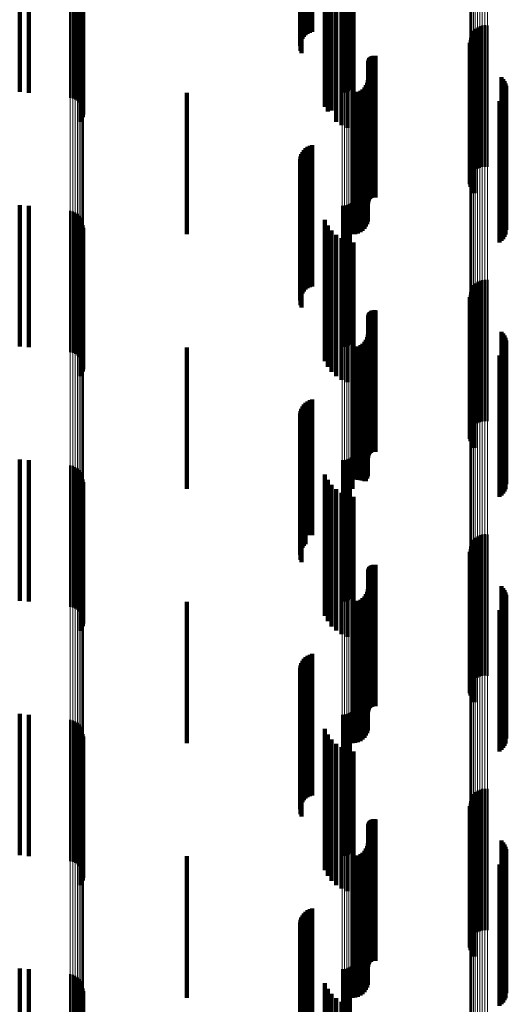
# Model space of a CAD drawing. Units: metres. Extents: x 0 to 11, y -0.4 to 0.4.
# Drawn here: x 0 to 0.1, y -0.1 to -0.1 of the extents above; entities that cross this region are included whole.
import ezdxf

# ---------------------------------------------------------------- set-up
doc = ezdxf.new("R2010")
doc.units = ezdxf.units.M
doc.linetypes.add('AUSGEZOGEN', pattern=[0])
doc.linetypes.add('VERDECKT2_S2', pattern=[0.009, 0.005, -0.004])
doc.layers.add('Fertigelement', color=7, linetype='AUSGEZOGEN', lineweight=50)
doc.layers.add('Standard', color=7, linetype='AUSGEZOGEN', lineweight=13)

msp = doc.modelspace()

# ---------------------------------------------------------------- linework, layer by layer
at = {"layer": 'Fertigelement', "transparency": 33554687}
for p, q in [((0.035095, -0.063864), (0.035095, -0.068864)), ((0.035423, -0.063892), (0.035423, -0.068892)), ((0.036884, -0.064073), (0.036884, -0.069073)), ((0.046498, -0.063892), (0.046498, -0.068892)), ((0.046579, -0.063886), (0.046579, -0.068886)), ((0.046659, -0.063867), (0.046659, -0.068867)), ((0.046735, -0.063837), (0.046735, -0.068837)), ((0.046806, -0.063796), (0.046806, -0.068796)), ((0.036973, -0.064094), (0.036973, -0.069094)), ((0.037058, -0.064131), (0.037058, -0.069131)), ((0.037135, -0.064181), (0.037135, -0.069181)), ((0.037203, -0.064243), (0.037203, -0.069243)), ((0.037259, -0.064316), (0.037259, -0.069316)), ((0.037302, -0.064397), (0.037302, -0.069397)), ((0.037326, -0.064758), (0.037326, -0.069758)), ((0.037331, -0.064484), (0.037331, -0.069484)), ((0.037343, -0.064667), (0.037343, -0.069667)), ((0.037345, -0.064575), (0.037345, -0.069575)), ((0.037247, -0.064923), (0.037247, -0.069923)), ((0.037293, -0.064844), (0.037293, -0.069844)), ((0.051537, -0.066509), (0.051537, -0.071509)), ((0.051628, -0.066515), (0.051628, -0.071515)), ((0.051042, -0.066859), (0.051042, -0.071859)), ((0.051082, -0.066776), (0.051082, -0.071776)), ((0.051135, -0.066701), (0.051135, -0.071701)), ((0.0512, -0.066637), (0.0512, -0.071637)), ((0.051275, -0.066584), (0.051275, -0.071584)), ((0.051358, -0.066544), (0.051358, -0.071544)), ((0.051446, -0.066519), (0.051446, -0.071519)), ((0.051006, -0.067038), (0.051006, -0.072038)), ((0.051012, -0.067129), (0.051012, -0.072129)), ((0.051017, -0.066947), (0.051017, -0.071947)), ((0.051032, -0.067218), (0.051032, -0.072218)), ((0.051067, -0.067303), (0.051067, -0.072303)), ((0.051116, -0.067381), (0.051116, -0.072381)), ((0.051177, -0.067449), (0.051177, -0.072449)), ((0.052126, -0.068345), (0.052126, -0.072814)), ((0.052185, -0.068411), (0.052185, -0.072799)), ((0.052233, -0.068485), (0.052233, -0.072782)), ((0.052268, -0.068566), (0.052268, -0.072764)), ((0.052269, -0.068913), (0.052269, -0.072685)), ((0.052289, -0.068651), (0.052289, -0.072744)), ((0.052297, -0.068739), (0.052297, -0.072724)), ((0.05206, -0.06919), (0.05206, -0.072621)), ((0.052129, -0.069134), (0.052129, -0.072634)), ((0.052187, -0.069068), (0.052187, -0.072649)), ((0.052234, -0.068994), (0.052234, -0.072666)), ((0.05206, -0.072621), (0.05206, -0.07419)), ((0.052129, -0.072634), (0.052129, -0.074134)), ((0.052187, -0.072649), (0.052187, -0.074068)), ((0.052233, -0.072782), (0.052233, -0.073485)), ((0.052234, -0.072666), (0.052234, -0.073994)), ((0.052268, -0.072764), (0.052268, -0.073566)), ((0.052269, -0.072685), (0.052269, -0.073913)), ((0.052289, -0.072744), (0.052289, -0.073651)), ((0.052297, -0.072724), (0.052297, -0.073739)), ((0.035095, -0.072864), (0.035095, -0.077864)), ((0.035423, -0.072892), (0.035423, -0.077892)), ((0.036884, -0.073073), (0.036884, -0.073791)), ((0.036973, -0.073094), (0.036973, -0.073786)), ((0.037058, -0.073131), (0.037058, -0.073777)), ((0.046498, -0.072892), (0.046498, -0.077892)), ((0.046579, -0.072886), (0.046579, -0.077886)), ((0.046659, -0.072867), (0.046659, -0.077867)), ((0.046735, -0.072837), (0.046735, -0.077837)), ((0.046806, -0.072796), (0.046806, -0.077796)), ((0.052126, -0.072814), (0.052126, -0.073345)), ((0.052185, -0.072799), (0.052185, -0.073411)), ((0.037135, -0.073181), (0.037135, -0.073766)), ((0.037203, -0.073243), (0.037203, -0.073752)), ((0.037259, -0.073316), (0.037259, -0.073735)), ((0.037302, -0.073397), (0.037302, -0.073716)), ((0.036884, -0.073791), (0.036884, -0.078073)), ((0.036973, -0.073786), (0.036973, -0.078094)), ((0.037058, -0.073777), (0.037058, -0.078131)), ((0.037135, -0.073766), (0.037135, -0.078181)), ((0.037203, -0.073752), (0.037203, -0.078243)), ((0.037259, -0.073735), (0.037259, -0.078316)), ((0.037302, -0.073716), (0.037302, -0.078397)), ((0.037326, -0.073758), (0.037326, -0.078758)), ((0.037331, -0.073484), (0.037331, -0.073696)), ((0.037331, -0.073696), (0.037331, -0.078484)), ((0.037343, -0.073667), (0.037343, -0.078667)), ((0.037345, -0.073575), (0.037345, -0.073676)), ((0.037345, -0.073676), (0.037345, -0.078575)), ((0.037247, -0.073923), (0.037247, -0.078923)), ((0.037293, -0.073844), (0.037293, -0.078844)), ((0.051358, -0.075544), (0.051358, -0.080544)), ((0.051446, -0.075519), (0.051446, -0.080519)), ((0.051537, -0.075509), (0.051537, -0.080509)), ((0.051628, -0.075515), (0.051628, -0.080515)), ((0.051042, -0.075859), (0.051042, -0.080859)), ((0.051082, -0.075776), (0.051082, -0.080776)), ((0.051135, -0.075701), (0.051135, -0.080701)), ((0.0512, -0.075637), (0.0512, -0.080637)), ((0.051275, -0.075584), (0.051275, -0.080584)), ((0.051006, -0.076038), (0.051006, -0.081038)), ((0.051012, -0.076129), (0.051012, -0.081129)), ((0.051017, -0.075947), (0.051017, -0.080947)), ((0.051032, -0.076218), (0.051032, -0.081218)), ((0.051067, -0.076303), (0.051067, -0.081303)), ((0.051116, -0.076381), (0.051116, -0.081381)), ((0.051177, -0.076449), (0.051177, -0.081449)), ((0.052126, -0.077345), (0.052126, -0.082345)), ((0.052185, -0.077411), (0.052185, -0.082411)), ((0.052233, -0.077485), (0.052233, -0.082485)), ((0.052268, -0.077566), (0.052268, -0.082566)), ((0.052289, -0.077651), (0.052289, -0.082651)), ((0.052234, -0.077994), (0.052234, -0.082994)), ((0.052269, -0.077913), (0.052269, -0.082913)), ((0.052297, -0.077739), (0.052297, -0.082739)), ((0.05206, -0.07819), (0.05206, -0.08319)), ((0.052129, -0.078134), (0.052129, -0.083134)), ((0.052187, -0.078068), (0.052187, -0.083068)), ((0.046735, -0.081837), (0.046735, -0.086444)), ((0.046806, -0.081796), (0.046806, -0.086456)), ((0.035095, -0.081864), (0.035095, -0.086437)), ((0.035423, -0.081892), (0.035423, -0.086429)), ((0.036884, -0.082073), (0.036884, -0.087073)), ((0.036973, -0.082094), (0.036973, -0.087094)), ((0.037058, -0.082131), (0.037058, -0.087131)), ((0.037135, -0.082181), (0.037135, -0.087181)), ((0.046498, -0.081892), (0.046498, -0.086429)), ((0.046579, -0.081886), (0.046579, -0.086431)), ((0.046659, -0.081867), (0.046659, -0.086436)), ((0.037203, -0.082243), (0.037203, -0.087243)), ((0.037259, -0.082316), (0.037259, -0.087316)), ((0.037302, -0.082397), (0.037302, -0.087397)), ((0.037331, -0.082484), (0.037331, -0.087484)), ((0.037293, -0.082844), (0.037293, -0.087844)), ((0.037326, -0.082758), (0.037326, -0.087758)), ((0.037343, -0.082667), (0.037343, -0.087667)), ((0.037345, -0.082575), (0.037345, -0.087575)), ((0.037247, -0.082923), (0.037247, -0.087923)), ((0.051275, -0.084584), (0.051275, -0.088165)), ((0.051358, -0.084544), (0.051358, -0.088176)), ((0.051446, -0.084519), (0.051446, -0.088183)), ((0.051537, -0.084509), (0.051537, -0.088186)), ((0.051628, -0.084515), (0.051628, -0.088184)), ((0.051017, -0.084947), (0.051017, -0.088065)), ((0.051042, -0.084859), (0.051042, -0.08809)), ((0.051082, -0.084776), (0.051082, -0.088112)), ((0.051135, -0.084701), (0.051135, -0.088133)), ((0.0512, -0.084637), (0.0512, -0.088151)), ((0.051006, -0.085038), (0.051006, -0.08804)), ((0.051012, -0.085129), (0.051012, -0.088015)), ((0.051032, -0.085218), (0.051032, -0.08799)), ((0.051067, -0.085303), (0.051067, -0.087967)), ((0.051116, -0.085381), (0.051116, -0.087946)), ((0.051177, -0.085449), (0.051177, -0.087927)), ((0.052126, -0.086345), (0.052126, -0.08768)), ((0.035095, -0.086437), (0.035095, -0.086864)), ((0.035423, -0.086429), (0.035423, -0.086892)), ((0.046498, -0.086429), (0.046498, -0.086892)), ((0.046579, -0.086431), (0.046579, -0.086886)), ((0.046659, -0.086436), (0.046659, -0.086867)), ((0.046735, -0.086444), (0.046735, -0.086837)), ((0.046806, -0.086456), (0.046806, -0.086796)), ((0.052185, -0.086411), (0.052185, -0.087662)), ((0.052233, -0.086485), (0.052233, -0.087642)), ((0.052268, -0.086566), (0.052268, -0.08762)), ((0.052289, -0.086651), (0.052289, -0.087596)), ((0.052234, -0.086994), (0.052234, -0.087502)), ((0.052269, -0.086913), (0.052269, -0.087524)), ((0.052297, -0.086739), (0.052297, -0.087572)), ((0.05206, -0.08719), (0.05206, -0.087448)), ((0.052129, -0.087134), (0.052129, -0.087463)), ((0.052187, -0.087068), (0.052187, -0.087482)), ((0.05206, -0.087448), (0.05206, -0.09219)), ((0.052126, -0.08768), (0.052126, -0.091345)), ((0.052129, -0.087463), (0.052129, -0.092134)), ((0.052185, -0.087662), (0.052185, -0.091411)), ((0.052187, -0.087482), (0.052187, -0.092068)), ((0.052233, -0.087642), (0.052233, -0.091485)), ((0.052234, -0.087502), (0.052234, -0.091994)), ((0.052268, -0.08762), (0.052268, -0.091566)), ((0.052269, -0.087524), (0.052269, -0.091913)), ((0.052289, -0.087596), (0.052289, -0.091651)), ((0.052297, -0.087572), (0.052297, -0.091739)), ((0.051006, -0.08804), (0.051006, -0.090038)), ((0.051012, -0.088015), (0.051012, -0.090129)), ((0.051017, -0.088065), (0.051017, -0.089947)), ((0.051032, -0.08799), (0.051032, -0.090218)), ((0.051042, -0.08809), (0.051042, -0.089859)), ((0.051067, -0.087967), (0.051067, -0.090303)), ((0.051116, -0.087946), (0.051116, -0.090381)), ((0.051177, -0.087927), (0.051177, -0.090449)), ((0.051082, -0.088112), (0.051082, -0.089776)), ((0.051135, -0.088133), (0.051135, -0.089701)), ((0.0512, -0.088151), (0.0512, -0.089637)), ((0.051275, -0.088165), (0.051275, -0.089584)), ((0.051358, -0.088176), (0.051358, -0.089544)), ((0.051446, -0.088183), (0.051446, -0.089519)), ((0.051537, -0.088186), (0.051537, -0.089509)), ((0.051628, -0.088184), (0.051628, -0.089515)), ((0.035095, -0.090864), (0.035095, -0.095864)), ((0.035423, -0.090892), (0.035423, -0.095892)), ((0.046498, -0.090892), (0.046498, -0.095892)), ((0.046579, -0.090886), (0.046579, -0.095886)), ((0.046659, -0.090867), (0.046659, -0.095867)), ((0.046735, -0.090837), (0.046735, -0.095837)), ((0.046806, -0.090796), (0.046806, -0.095796)), ((0.036884, -0.091073), (0.036884, -0.096073)), ((0.036973, -0.091094), (0.036973, -0.096094)), ((0.037058, -0.091131), (0.037058, -0.096131)), ((0.037135, -0.091181), (0.037135, -0.096181)), ((0.037203, -0.091243), (0.037203, -0.096243)), ((0.037259, -0.091316), (0.037259, -0.096316)), ((0.037302, -0.091397), (0.037302, -0.096397)), ((0.037331, -0.091484), (0.037331, -0.096484)), ((0.037345, -0.091575), (0.037345, -0.096575)), ((0.037247, -0.091923), (0.037247, -0.096923)), ((0.037293, -0.091844), (0.037293, -0.096844)), ((0.037326, -0.091758), (0.037326, -0.096758)), ((0.037343, -0.091667), (0.037343, -0.096667)), ((0.0512, -0.093637), (0.0512, -0.098637)), ((0.051275, -0.093584), (0.051275, -0.098584)), ((0.051358, -0.093544), (0.051358, -0.098544)), ((0.051446, -0.093519), (0.051446, -0.098519)), ((0.051537, -0.093509), (0.051537, -0.098509)), ((0.051628, -0.093515), (0.051628, -0.098515)), ((0.051017, -0.093947), (0.051017, -0.098947)), ((0.051042, -0.093859), (0.051042, -0.098859)), ((0.051082, -0.093776), (0.051082, -0.098776)), ((0.051135, -0.093701), (0.051135, -0.098701)), ((0.051006, -0.094038), (0.051006, -0.099038)), ((0.051012, -0.094129), (0.051012, -0.099129)), ((0.051032, -0.094218), (0.051032, -0.099218)), ((0.051067, -0.094303), (0.051067, -0.099303)), ((0.051116, -0.094381), (0.051116, -0.099381)), ((0.051177, -0.094449), (0.051177, -0.099449)), ((0.052126, -0.095345), (0.052126, -0.100345)), ((0.052185, -0.095411), (0.052185, -0.100411)), ((0.052233, -0.095485), (0.052233, -0.100485)), ((0.052268, -0.095566), (0.052268, -0.100566)), ((0.052289, -0.095651), (0.052289, -0.100651)), ((0.052297, -0.095739), (0.052297, -0.100739)), ((0.052187, -0.096068), (0.052187, -0.101068)), ((0.052234, -0.095994), (0.052234, -0.100994)), ((0.052269, -0.095913), (0.052269, -0.100913)), ((0.05206, -0.09619), (0.05206, -0.10119)), ((0.052129, -0.096134), (0.052129, -0.101134)), ((0.035095, -0.099864), (0.035095, -0.101073)), ((0.035423, -0.099892), (0.035423, -0.101064)), ((0.046498, -0.099892), (0.046498, -0.101064)), ((0.046579, -0.099886), (0.046579, -0.101066)), ((0.046659, -0.099867), (0.046659, -0.101072)), ((0.046735, -0.099837), (0.046735, -0.101081)), ((0.046806, -0.099796), (0.046806, -0.101095)), ((0.036884, -0.100073), (0.036884, -0.103901)), ((0.036973, -0.100094), (0.036973, -0.103894)), ((0.037058, -0.100131), (0.037058, -0.103883)), ((0.037135, -0.100181), (0.037135, -0.103867)), ((0.037203, -0.100243), (0.037203, -0.103847)), ((0.037259, -0.100316), (0.037259, -0.103823)), ((0.037302, -0.100397), (0.037302, -0.103797)), ((0.037331, -0.100484), (0.037331, -0.103769)), ((0.037345, -0.100575), (0.037345, -0.10374)), ((0.037247, -0.100923), (0.037247, -0.103628)), ((0.037293, -0.100844), (0.037293, -0.103653)), ((0.037326, -0.100758), (0.037326, -0.103681)), ((0.037343, -0.100667), (0.037343, -0.10371)), ((0.035095, -0.101073), (0.035095, -0.104864)), ((0.035423, -0.101064), (0.035423, -0.104892)), ((0.046498, -0.101064), (0.046498, -0.104892)), ((0.046579, -0.101066), (0.046579, -0.104886)), ((0.046659, -0.101072), (0.046659, -0.104867)), ((0.046735, -0.101081), (0.046735, -0.104837)), ((0.046806, -0.101095), (0.046806, -0.104796))]:
    msp.add_line(p, q, dxfattribs=at)
at = {"layer": 'Standard', "color": 7, "linetype": 'AUSGEZOGEN', "lineweight": 13, "transparency": 33554687}
for p, q in [((0.046498, -0.057156), (0.046498, -0.071775)), ((0.046579, -0.057157), (0.046579, -0.071777)), ((0.046659, -0.057161), (0.046659, -0.071781)), ((0.046735, -0.057166), (0.046735, -0.071788)), ((0.046806, -0.057173), (0.046806, -0.071797)), ((0.051006, -0.058221), (0.051006, -0.073113)), ((0.051017, -0.058238), (0.051017, -0.073134)), ((0.051042, -0.058254), (0.051042, -0.073154)), ((0.051082, -0.058269), (0.051082, -0.073173)), ((0.051135, -0.058282), (0.051135, -0.07319)), ((0.0512, -0.058294), (0.0512, -0.073205)), ((0.051275, -0.058304), (0.051275, -0.073217)), ((0.051358, -0.058311), (0.051358, -0.073226)), ((0.051446, -0.058316), (0.051446, -0.073232)), ((0.051537, -0.058317), (0.051537, -0.073234)), ((0.051628, -0.058316), (0.051628, -0.073233)), ((0.036884, -0.058761), (0.036884, -0.073791)), ((0.036973, -0.058757), (0.036973, -0.073786)), ((0.037058, -0.05875), (0.037058, -0.073777)), ((0.037135, -0.058741), (0.037135, -0.073766)), ((0.037203, -0.05873), (0.037203, -0.073752)), ((0.037259, -0.058717), (0.037259, -0.073735)), ((0.037302, -0.058702), (0.037302, -0.073716)), ((0.037331, -0.058686), (0.037331, -0.073696)), ((0.037345, -0.058669), (0.037345, -0.073676)), ((0.046498, -0.071775), (0.046498, -0.086429)), ((0.046579, -0.071777), (0.046579, -0.086431)), ((0.046659, -0.071781), (0.046659, -0.086436)), ((0.046735, -0.071788), (0.046735, -0.086444)), ((0.046806, -0.071797), (0.046806, -0.086456)), ((0.051006, -0.073113), (0.051006, -0.08804)), ((0.051017, -0.073134), (0.051017, -0.088065)), ((0.051042, -0.073154), (0.051042, -0.08809)), ((0.051082, -0.073173), (0.051082, -0.088112)), ((0.051135, -0.07319), (0.051135, -0.088133)), ((0.0512, -0.073205), (0.0512, -0.088151)), ((0.051275, -0.073217), (0.051275, -0.088165)), ((0.051358, -0.073226), (0.051358, -0.088176)), ((0.051446, -0.073232), (0.051446, -0.088183)), ((0.051537, -0.073234), (0.051537, -0.088186)), ((0.051628, -0.073233), (0.051628, -0.088184)), ((0.036884, -0.073791), (0.036884, -0.088856)), ((0.036973, -0.073786), (0.036973, -0.08885)), ((0.037058, -0.073777), (0.037058, -0.08884)), ((0.037135, -0.073766), (0.037135, -0.088826)), ((0.037203, -0.073752), (0.037203, -0.088809)), ((0.037259, -0.073735), (0.037259, -0.088789)), ((0.037302, -0.073716), (0.037302, -0.088767)), ((0.037331, -0.073696), (0.037331, -0.088743)), ((0.037345, -0.073676), (0.037345, -0.088718)), ((0.046498, -0.086429), (0.046498, -0.101064)), ((0.046579, -0.086431), (0.046579, -0.101066)), ((0.046659, -0.086436), (0.046659, -0.101072)), ((0.046735, -0.086444), (0.046735, -0.101081)), ((0.046806, -0.086456), (0.046806, -0.101095)), ((0.051006, -0.08804), (0.051006, -0.102947)), ((0.051017, -0.088065), (0.051017, -0.102977)), ((0.051042, -0.08809), (0.051042, -0.103005)), ((0.051082, -0.088112), (0.051082, -0.103032)), ((0.051135, -0.088133), (0.051135, -0.103056)), ((0.0512, -0.088151), (0.0512, -0.103076)), ((0.051275, -0.088165), (0.051275, -0.103093)), ((0.051358, -0.088176), (0.051358, -0.103106)), ((0.051446, -0.088183), (0.051446, -0.103114)), ((0.051537, -0.088186), (0.051537, -0.103117)), ((0.051628, -0.088184), (0.051628, -0.103116)), ((0.037259, -0.088789), (0.037259, -0.103823)), ((0.037302, -0.088767), (0.037302, -0.103797)), ((0.037331, -0.088743), (0.037331, -0.103769)), ((0.037345, -0.088718), (0.037345, -0.10374)), ((0.036884, -0.088856), (0.036884, -0.103901)), ((0.036973, -0.08885), (0.036973, -0.103894)), ((0.037058, -0.08884), (0.037058, -0.103883)), ((0.037135, -0.088826), (0.037135, -0.103867)), ((0.037203, -0.088809), (0.037203, -0.103847)), ((0.046498, -0.101064), (0.046498, -0.115622)), ((0.046579, -0.101066), (0.046579, -0.115624)), ((0.046659, -0.101072), (0.046659, -0.115631)), ((0.046735, -0.101081), (0.046735, -0.115642)), ((0.046806, -0.101095), (0.046806, -0.115657))]:
    msp.add_line(p, q, dxfattribs=at)
at = {"layer": 'Standard', "color": 253, "linetype": 'VERDECKT2_S2', "lineweight": 140, "transparency": 33554687}
for p, q in [((0.04514, -0.06192), (0.04514, -0.06692)), ((0.045202, -0.061858), (0.045202, -0.066858)), ((0.045273, -0.061808), (0.045273, -0.066808)), ((0.045351, -0.061769), (0.045351, -0.066769)), ((0.045435, -0.061744), (0.045435, -0.066744)), ((0.045009, -0.062237), (0.045009, -0.067237)), ((0.045022, -0.062151), (0.045022, -0.067151)), ((0.045049, -0.062068), (0.045049, -0.067068)), ((0.045088, -0.06199), (0.045088, -0.06699)), ((0.045024, -0.06241), (0.045024, -0.06741)), ((0.045053, -0.062492), (0.045053, -0.067492)), ((0.035095, -0.063864), (0.035095, -0.068864)), ((0.035423, -0.063892), (0.035423, -0.068892)), ((0.045878, -0.064391), (0.045878, -0.069391)), ((0.037326, -0.064758), (0.037326, -0.069758)), ((0.037343, -0.064667), (0.037343, -0.069667)), ((0.045984, -0.064589), (0.045984, -0.06956)), ((0.046121, -0.064766), (0.046121, -0.069519)), ((0.037247, -0.064923), (0.037247, -0.069923)), ((0.037293, -0.064844), (0.037293, -0.069844)), ((0.046286, -0.064919), (0.046286, -0.069484)), ((0.046473, -0.065042), (0.046473, -0.069456)), ((0.046678, -0.065133), (0.046678, -0.069435)), ((0.046895, -0.06519), (0.046895, -0.069422)), ((0.051012, -0.067129), (0.051012, -0.072129)), ((0.051032, -0.067218), (0.051032, -0.072218)), ((0.051067, -0.067303), (0.051067, -0.072303)), ((0.051116, -0.067381), (0.051116, -0.072381)), ((0.051177, -0.067449), (0.051177, -0.072449)), ((0.047409, -0.067806), (0.047409, -0.068824)), ((0.047412, -0.067771), (0.047412, -0.068832)), ((0.04742, -0.067737), (0.04742, -0.06884)), ((0.047434, -0.067705), (0.047434, -0.068847)), ((0.047452, -0.067675), (0.047452, -0.068854)), ((0.047476, -0.067649), (0.047476, -0.06886)), ((0.047503, -0.067627), (0.047503, -0.068865)), ((0.047533, -0.06761), (0.047533, -0.068869)), ((0.047565, -0.067597), (0.047565, -0.068872)), ((0.0476, -0.06759), (0.0476, -0.068874)), ((0.047635, -0.067588), (0.047635, -0.068874)), ((0.047669, -0.067593), (0.047669, -0.068873)), ((0.047376, -0.068542), (0.047376, -0.068656)), ((0.047401, -0.06845), (0.047401, -0.068677)), ((0.052126, -0.068345), (0.052126, -0.072814)), ((0.052185, -0.068411), (0.052185, -0.072799)), ((0.052233, -0.068485), (0.052233, -0.072782)), ((0.052268, -0.068566), (0.052268, -0.072764)), ((0.041, -0.0689), (0.041, -0.0739)), ((0.046865, -0.0689), (0.046865, -0.0739)), ((0.046959, -0.068892), (0.046959, -0.073892)), ((0.047051, -0.068867), (0.047051, -0.073867)), ((0.047137, -0.068827), (0.047137, -0.073827)), ((0.047214, -0.068773), (0.047214, -0.073773)), ((0.047282, -0.068706), (0.047282, -0.073706)), ((0.047336, -0.068628), (0.047336, -0.068637)), ((0.047336, -0.068637), (0.047336, -0.073628)), ((0.047376, -0.068656), (0.047376, -0.073542)), ((0.047401, -0.068677), (0.047401, -0.07345)), ((0.047409, -0.068824), (0.047409, -0.072806)), ((0.047412, -0.068832), (0.047412, -0.072771)), ((0.04742, -0.06884), (0.04742, -0.072737)), ((0.047434, -0.068847), (0.047434, -0.072705)), ((0.047452, -0.068854), (0.047452, -0.072675)), ((0.047476, -0.06886), (0.047476, -0.072649)), ((0.047503, -0.068865), (0.047503, -0.072627)), ((0.047533, -0.068869), (0.047533, -0.07261)), ((0.047565, -0.068872), (0.047565, -0.072597)), ((0.0476, -0.068874), (0.0476, -0.07259)), ((0.047635, -0.068874), (0.047635, -0.072588)), ((0.047669, -0.068873), (0.047669, -0.072593)), ((0.052269, -0.068913), (0.052269, -0.072685)), ((0.052289, -0.068651), (0.052289, -0.072744)), ((0.052297, -0.068739), (0.052297, -0.072724)), ((0.05206, -0.06919), (0.05206, -0.072621)), ((0.052129, -0.069134), (0.052129, -0.072634)), ((0.052187, -0.069068), (0.052187, -0.072649)), ((0.052234, -0.068994), (0.052234, -0.072666)), ((0.045984, -0.06956), (0.045984, -0.06956)), ((0.046121, -0.069519), (0.046121, -0.069519)), ((0.046286, -0.069484), (0.046286, -0.069919)), ((0.046473, -0.069456), (0.046473, -0.070042)), ((0.046678, -0.069435), (0.046678, -0.070133)), ((0.046895, -0.069422), (0.046895, -0.07019)), ((0.045088, -0.07099), (0.045088, -0.07599)), ((0.04514, -0.07092), (0.04514, -0.07592)), ((0.045202, -0.070858), (0.045202, -0.075858)), ((0.045273, -0.070808), (0.045273, -0.075808)), ((0.045351, -0.070769), (0.045351, -0.075769)), ((0.045435, -0.070744), (0.045435, -0.075744)), ((0.045009, -0.071237), (0.045009, -0.076237)), ((0.045022, -0.071151), (0.045022, -0.076151)), ((0.045049, -0.071068), (0.045049, -0.076068)), ((0.045024, -0.07141), (0.045024, -0.07641)), ((0.045053, -0.071492), (0.045053, -0.076492)), ((0.05206, -0.072621), (0.05206, -0.07419)), ((0.052129, -0.072634), (0.052129, -0.074134)), ((0.052187, -0.072649), (0.052187, -0.074068)), ((0.052233, -0.072782), (0.052233, -0.073485)), ((0.052234, -0.072666), (0.052234, -0.073994)), ((0.052268, -0.072764), (0.052268, -0.073566)), ((0.052269, -0.072685), (0.052269, -0.073913)), ((0.052289, -0.072744), (0.052289, -0.073651)), ((0.052297, -0.072724), (0.052297, -0.073739)), ((0.035095, -0.072864), (0.035095, -0.077864)), ((0.035423, -0.072892), (0.035423, -0.077892)), ((0.052126, -0.072814), (0.052126, -0.073345)), ((0.052185, -0.072799), (0.052185, -0.073411)), ((0.045878, -0.073391), (0.045878, -0.078391)), ((0.037326, -0.073758), (0.037326, -0.078758)), ((0.037343, -0.073667), (0.037343, -0.078667)), ((0.045984, -0.073589), (0.045984, -0.078589)), ((0.046121, -0.073766), (0.046121, -0.078766)), ((0.037247, -0.073923), (0.037247, -0.078923)), ((0.037293, -0.073844), (0.037293, -0.078844)), ((0.046286, -0.073919), (0.046286, -0.078919)), ((0.046473, -0.074042), (0.046473, -0.079042)), ((0.046678, -0.074133), (0.046678, -0.079133)), ((0.046895, -0.07419), (0.046895, -0.07919)), ((0.051012, -0.076129), (0.051012, -0.081129)), ((0.051032, -0.076218), (0.051032, -0.081218)), ((0.047533, -0.07661), (0.047533, -0.08161)), ((0.047565, -0.076597), (0.047565, -0.081597)), ((0.0476, -0.07659), (0.0476, -0.08159)), ((0.047635, -0.076588), (0.047635, -0.081588)), ((0.047669, -0.076593), (0.047669, -0.081593)), ((0.051067, -0.076303), (0.051067, -0.081303)), ((0.051116, -0.076381), (0.051116, -0.081381)), ((0.051177, -0.076449), (0.051177, -0.081449)), ((0.047409, -0.076806), (0.047409, -0.081806)), ((0.047412, -0.076771), (0.047412, -0.081771)), ((0.04742, -0.076737), (0.04742, -0.081737)), ((0.047434, -0.076705), (0.047434, -0.081705)), ((0.047452, -0.076675), (0.047452, -0.081675)), ((0.047476, -0.076649), (0.047476, -0.081649)), ((0.047503, -0.076627), (0.047503, -0.081627)), ((0.047336, -0.077628), (0.047336, -0.082628)), ((0.047376, -0.077542), (0.047376, -0.082542)), ((0.047401, -0.07745), (0.047401, -0.08245)), ((0.052126, -0.077345), (0.052126, -0.082345)), ((0.052185, -0.077411), (0.052185, -0.082411)), ((0.052233, -0.077485), (0.052233, -0.082485)), ((0.052268, -0.077566), (0.052268, -0.082566)), ((0.052289, -0.077651), (0.052289, -0.082651)), ((0.041, -0.0779), (0.041, -0.082575)), ((0.046865, -0.0779), (0.046865, -0.082575)), ((0.046959, -0.077892), (0.046959, -0.082577)), ((0.047051, -0.077867), (0.047051, -0.082584)), ((0.047137, -0.077827), (0.047137, -0.082595)), ((0.047214, -0.077773), (0.047214, -0.08261)), ((0.047282, -0.077706), (0.047282, -0.082628)), ((0.052234, -0.077994), (0.052234, -0.082994)), ((0.052269, -0.077913), (0.052269, -0.082913)), ((0.052297, -0.077739), (0.052297, -0.082739)), ((0.05206, -0.07819), (0.05206, -0.08319)), ((0.052129, -0.078134), (0.052129, -0.083134)), ((0.052187, -0.078068), (0.052187, -0.083068)), ((0.045435, -0.079744), (0.045435, -0.084544)), ((0.045049, -0.080068), (0.045049, -0.084455)), ((0.045088, -0.07999), (0.045088, -0.084476)), ((0.04514, -0.07992), (0.04514, -0.084496)), ((0.045202, -0.079858), (0.045202, -0.084513)), ((0.045273, -0.079808), (0.045273, -0.084526)), ((0.045351, -0.079769), (0.045351, -0.084537)), ((0.045009, -0.080237), (0.045009, -0.084408)), ((0.045022, -0.080151), (0.045022, -0.084432)), ((0.045024, -0.08041), (0.045024, -0.084361)), ((0.045053, -0.080492), (0.045053, -0.084338)), ((0.035095, -0.081864), (0.035095, -0.086437)), ((0.035423, -0.081892), (0.035423, -0.086429)), ((0.045878, -0.082391), (0.045878, -0.083816)), ((0.037293, -0.082844), (0.037293, -0.087844)), ((0.037326, -0.082758), (0.037326, -0.087758)), ((0.037343, -0.082667), (0.037343, -0.087667)), ((0.041, -0.082575), (0.041, -0.0829)), ((0.045984, -0.082589), (0.045984, -0.083761)), ((0.046121, -0.082766), (0.046121, -0.083712)), ((0.046865, -0.082575), (0.046865, -0.0829)), ((0.046959, -0.082577), (0.046959, -0.082577)), ((0.047051, -0.082584), (0.047051, -0.082584)), ((0.047137, -0.082595), (0.047137, -0.082595)), ((0.047214, -0.08261), (0.047214, -0.08261)), ((0.047282, -0.082628), (0.047282, -0.082628)), ((0.037247, -0.082923), (0.037247, -0.087923)), ((0.046286, -0.082919), (0.046286, -0.08367)), ((0.046473, -0.083042), (0.046473, -0.083636)), ((0.046678, -0.083133), (0.046678, -0.083611)), ((0.046895, -0.08319), (0.046895, -0.083596)), ((0.045878, -0.083816), (0.045878, -0.087391)), ((0.045984, -0.083761), (0.045984, -0.087589)), ((0.046121, -0.083712), (0.046121, -0.087766)), ((0.046286, -0.08367), (0.046286, -0.087919)), ((0.046473, -0.083636), (0.046473, -0.088042)), ((0.046678, -0.083611), (0.046678, -0.088133)), ((0.046895, -0.083596), (0.046895, -0.08819)), ((0.045009, -0.084408), (0.045009, -0.085237)), ((0.045022, -0.084432), (0.045022, -0.085151)), ((0.045024, -0.084361), (0.045024, -0.08541)), ((0.045049, -0.084455), (0.045049, -0.085068)), ((0.045053, -0.084338), (0.045053, -0.085492)), ((0.045088, -0.084476), (0.045088, -0.08499)), ((0.04514, -0.084496), (0.04514, -0.08492)), ((0.045202, -0.084513), (0.045202, -0.084858)), ((0.045273, -0.084526), (0.045273, -0.084526)), ((0.045351, -0.084537), (0.045351, -0.084537)), ((0.045435, -0.084544), (0.045435, -0.084544)), ((0.051012, -0.085129), (0.051012, -0.088015)), ((0.051032, -0.085218), (0.051032, -0.08799)), ((0.051067, -0.085303), (0.051067, -0.087967)), ((0.047476, -0.085649), (0.047476, -0.090649)), ((0.047503, -0.085627), (0.047503, -0.090627)), ((0.047533, -0.08561), (0.047533, -0.09061)), ((0.047565, -0.085597), (0.047565, -0.090597)), ((0.0476, -0.08559), (0.0476, -0.09059)), ((0.047635, -0.085588), (0.047635, -0.090588)), ((0.047669, -0.085593), (0.047669, -0.090593)), ((0.051116, -0.085381), (0.051116, -0.087946)), ((0.051177, -0.085449), (0.051177, -0.087927)), ((0.047409, -0.085806), (0.047409, -0.090806)), ((0.047412, -0.085771), (0.047412, -0.090771)), ((0.04742, -0.085737), (0.04742, -0.090737)), ((0.047434, -0.085705), (0.047434, -0.090705)), ((0.047452, -0.085675), (0.047452, -0.090675)), ((0.052126, -0.086345), (0.052126, -0.08768)), ((0.035095, -0.086437), (0.035095, -0.086864)), ((0.035423, -0.086429), (0.035423, -0.086892)), ((0.047282, -0.086706), (0.047282, -0.091706)), ((0.047336, -0.086628), (0.047336, -0.091628)), ((0.047376, -0.086542), (0.047376, -0.091542)), ((0.047401, -0.08645), (0.047401, -0.09145)), ((0.052185, -0.086411), (0.052185, -0.087662)), ((0.052233, -0.086485), (0.052233, -0.087642)), ((0.052268, -0.086566), (0.052268, -0.08762)), ((0.052289, -0.086651), (0.052289, -0.087596)), ((0.041, -0.0869), (0.041, -0.0919)), ((0.046865, -0.0869), (0.046865, -0.0919)), ((0.046959, -0.086892), (0.046959, -0.091892)), ((0.047051, -0.086867), (0.047051, -0.091867)), ((0.047137, -0.086827), (0.047137, -0.091827)), ((0.047214, -0.086773), (0.047214, -0.091773)), ((0.052234, -0.086994), (0.052234, -0.087502)), ((0.052269, -0.086913), (0.052269, -0.087524)), ((0.052297, -0.086739), (0.052297, -0.087572)), ((0.05206, -0.08719), (0.05206, -0.087448)), ((0.052129, -0.087134), (0.052129, -0.087463)), ((0.052187, -0.087068), (0.052187, -0.087482)), ((0.05206, -0.087448), (0.05206, -0.09219)), ((0.052126, -0.08768), (0.052126, -0.091345)), ((0.052129, -0.087463), (0.052129, -0.092134)), ((0.052185, -0.087662), (0.052185, -0.091411)), ((0.052187, -0.087482), (0.052187, -0.092068)), ((0.052233, -0.087642), (0.052233, -0.091485)), ((0.052234, -0.087502), (0.052234, -0.091994)), ((0.052268, -0.08762), (0.052268, -0.091566)), ((0.052269, -0.087524), (0.052269, -0.091913)), ((0.052289, -0.087596), (0.052289, -0.091651)), ((0.052297, -0.087572), (0.052297, -0.091739)), ((0.051012, -0.088015), (0.051012, -0.090129)), ((0.051032, -0.08799), (0.051032, -0.090218)), ((0.051067, -0.087967), (0.051067, -0.090303)), ((0.051116, -0.087946), (0.051116, -0.090381)), ((0.051177, -0.087927), (0.051177, -0.090449)), ((0.045351, -0.088769), (0.045351, -0.093769)), ((0.045435, -0.088744), (0.045435, -0.093744)), ((0.045022, -0.089151), (0.045022, -0.094151)), ((0.045049, -0.089068), (0.045049, -0.094068)), ((0.045088, -0.08899), (0.045088, -0.09399)), ((0.04514, -0.08892), (0.04514, -0.09392)), ((0.045202, -0.088858), (0.045202, -0.093858)), ((0.045273, -0.088808), (0.045273, -0.093808)), ((0.045009, -0.089237), (0.045009, -0.094237)), ((0.045024, -0.08941), (0.045024, -0.09441)), ((0.045053, -0.089492), (0.045053, -0.094492)), ((0.035095, -0.090864), (0.035095, -0.095864)), ((0.035423, -0.090892), (0.035423, -0.095892)), ((0.045878, -0.091391), (0.045878, -0.096391)), ((0.045984, -0.091589), (0.045984, -0.096589)), ((0.037247, -0.091923), (0.037247, -0.096923)), ((0.037293, -0.091844), (0.037293, -0.096844)), ((0.037326, -0.091758), (0.037326, -0.096758)), ((0.037343, -0.091667), (0.037343, -0.096667)), ((0.046121, -0.091766), (0.046121, -0.096766)), ((0.046286, -0.091919), (0.046286, -0.096919)), ((0.046473, -0.092042), (0.046473, -0.097042)), ((0.046678, -0.092133), (0.046678, -0.097133)), ((0.046895, -0.09219), (0.046895, -0.09719)), ((0.051012, -0.094129), (0.051012, -0.099129)), ((0.051032, -0.094218), (0.051032, -0.099218)), ((0.051067, -0.094303), (0.051067, -0.099303)), ((0.047434, -0.094705), (0.047434, -0.096941)), ((0.047452, -0.094675), (0.047452, -0.096951)), ((0.047476, -0.094649), (0.047476, -0.096959)), ((0.047503, -0.094627), (0.047503, -0.096966)), ((0.047533, -0.09461), (0.047533, -0.096972)), ((0.047565, -0.094597), (0.047565, -0.096976)), ((0.0476, -0.09459), (0.0476, -0.096978)), ((0.047635, -0.094588), (0.047635, -0.096979)), ((0.047669, -0.094593), (0.047669, -0.096977)), ((0.051116, -0.094381), (0.051116, -0.099381)), ((0.051177, -0.094449), (0.051177, -0.099449)), ((0.047409, -0.094806), (0.047409, -0.096909)), ((0.047412, -0.094771), (0.047412, -0.09692)), ((0.04742, -0.094737), (0.04742, -0.096931)), ((0.052126, -0.095345), (0.052126, -0.100345)), ((0.052185, -0.095411), (0.052185, -0.100411)), ((0.047282, -0.095706), (0.047282, -0.096619)), ((0.047336, -0.095628), (0.047336, -0.096644)), ((0.047376, -0.095542), (0.047376, -0.096672)), ((0.047401, -0.09545), (0.047401, -0.096701)), ((0.052233, -0.095485), (0.052233, -0.100485)), ((0.052268, -0.095566), (0.052268, -0.100566)), ((0.052289, -0.095651), (0.052289, -0.100651)), ((0.052297, -0.095739), (0.052297, -0.100739)), ((0.041, -0.0959), (0.041, -0.096557)), ((0.046865, -0.0959), (0.046865, -0.096557)), ((0.046959, -0.095892), (0.046959, -0.096559)), ((0.047051, -0.095867), (0.047051, -0.096567)), ((0.047137, -0.095827), (0.047137, -0.09658)), ((0.047214, -0.095773), (0.047214, -0.096598)), ((0.052187, -0.096068), (0.052187, -0.101068)), ((0.052234, -0.095994), (0.052234, -0.100994)), ((0.052269, -0.095913), (0.052269, -0.100913)), ((0.05206, -0.09619), (0.05206, -0.10119)), ((0.052129, -0.096134), (0.052129, -0.101134)), ((0.041, -0.096557), (0.041, -0.1009)), ((0.046865, -0.096557), (0.046865, -0.1009)), ((0.046959, -0.096559), (0.046959, -0.100892)), ((0.047051, -0.096567), (0.047051, -0.100867)), ((0.047137, -0.09658), (0.047137, -0.100827)), ((0.047214, -0.096598), (0.047214, -0.100773)), ((0.047282, -0.096619), (0.047282, -0.100706)), ((0.047336, -0.096644), (0.047336, -0.100628)), ((0.047376, -0.096672), (0.047376, -0.100542)), ((0.047401, -0.096701), (0.047401, -0.10045)), ((0.047409, -0.096909), (0.047409, -0.099806)), ((0.047412, -0.09692), (0.047412, -0.099771)), ((0.04742, -0.096931), (0.04742, -0.099737)), ((0.047434, -0.096941), (0.047434, -0.099705)), ((0.047452, -0.096951), (0.047452, -0.099675)), ((0.047476, -0.096959), (0.047476, -0.099649)), ((0.047503, -0.096966), (0.047503, -0.099627)), ((0.047533, -0.096972), (0.047533, -0.09961)), ((0.047565, -0.096976), (0.047565, -0.099597)), ((0.0476, -0.096978), (0.0476, -0.09959)), ((0.047635, -0.096979), (0.047635, -0.099589)), ((0.047669, -0.096977), (0.047669, -0.099593)), ((0.045273, -0.097808), (0.045273, -0.098839)), ((0.045351, -0.097769), (0.045351, -0.098851)), ((0.045435, -0.097744), (0.045435, -0.098859)), ((0.045022, -0.098151), (0.045022, -0.098728)), ((0.045049, -0.098068), (0.045049, -0.098755)), ((0.045088, -0.09799), (0.045088, -0.09878)), ((0.04514, -0.09792), (0.04514, -0.098803)), ((0.045202, -0.097858), (0.045202, -0.098822)), ((0.045009, -0.098237), (0.045009, -0.098701)), ((0.045024, -0.09841), (0.045024, -0.098645)), ((0.045053, -0.098492), (0.045053, -0.098618)), ((0.045009, -0.098701), (0.045009, -0.103237)), ((0.045022, -0.098728), (0.045022, -0.103151)), ((0.045024, -0.098645), (0.045024, -0.10341)), ((0.045049, -0.098755), (0.045049, -0.103068)), ((0.045053, -0.098618), (0.045053, -0.103492)), ((0.045088, -0.09878), (0.045088, -0.10299)), ((0.04514, -0.098803), (0.04514, -0.10292)), ((0.045202, -0.098822), (0.045202, -0.102858)), ((0.045273, -0.098839), (0.045273, -0.102808)), ((0.045351, -0.098851), (0.045351, -0.102769)), ((0.045435, -0.098859), (0.045435, -0.102744)), ((0.035095, -0.099864), (0.035095, -0.101073)), ((0.035423, -0.099892), (0.035423, -0.101064)), ((0.045878, -0.100391), (0.045878, -0.105391)), ((0.045984, -0.100589), (0.045984, -0.105589)), ((0.037247, -0.100923), (0.037247, -0.103628)), ((0.037293, -0.100844), (0.037293, -0.103653)), ((0.037326, -0.100758), (0.037326, -0.103681)), ((0.037343, -0.100667), (0.037343, -0.10371)), ((0.046121, -0.100766), (0.046121, -0.105766)), ((0.046286, -0.100919), (0.046286, -0.105919)), ((0.035095, -0.101073), (0.035095, -0.104864)), ((0.035423, -0.101064), (0.035423, -0.104892)), ((0.046473, -0.101042), (0.046473, -0.106042)), ((0.046678, -0.101133), (0.046678, -0.106133))]:
    msp.add_line(p, q, dxfattribs=at)

doc.saveas('drawing.dxf')
